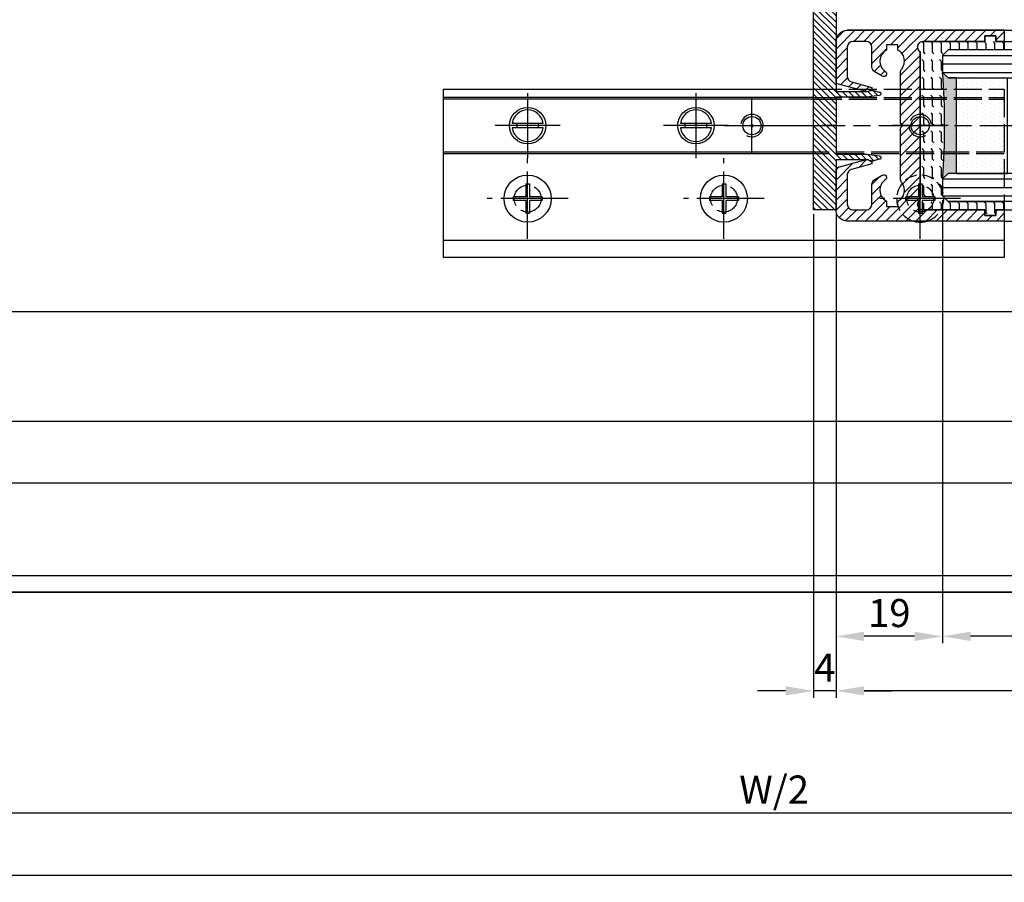
# Model space of a CAD drawing. Units: millimetres. Extents: x -2916 to 6594, y -459 to 5053.
# Drawn here: x -1687 to -1511, y -216 to -62 of the extents above; entities that cross this region are included whole.
import ezdxf

# ---------------------------------------------------------------- set-up
doc = ezdxf.new("R2010")
doc.units = ezdxf.units.MM
for name, pattern in [('AM_DIN_F_W050x2', [3.125, 2.25, -0.875]), ('CENTERLINE', [30, 12, -1.5, 3, -1.5, 12]), ('GEN3', [6.25, 5, -1.25])]:
    doc.linetypes.add(name, pattern=pattern)
for name, color, linetype in [('centerline-Mittellinie', 92, 'CENTERLINE'), ('dimension-Bemassung', 5, 'Continuous'), ('hatching-Schraffur', 5, 'Continuous'), ('hiddenline-hinterliegendelinie', 6, 'GEN3'), ('insert point -Einfügepunkt', 6, 'Continuous'), ('outline-Körperkante', 7, 'Continuous'), ('phantom-fiktive Kanten', 6, 'Continuous')]:
    doc.layers.add(name, color=color, linetype=linetype)
doc.layers.add('helpline-Hilslinie', color=1, linetype='Continuous', plot=False)
doc.styles.get("Standard").update_dxf_attribs({"font": 'arial.ttf'})
doc.dimstyles.new('ISO-5.0', dxfattribs={"dimtxt": 5, "dimasz": 5, "dimexe": 1.25, "dimexo": 0.625, "dimgap": 1, "dimtad": 1, "dimdec": 3, "dimtxsty": 'Standard', "dimcen": 2.5, "dimclrd": 256, "dimclre": 256, "dimadec": 0, "dimazin": 0, "dimtfac": 1, "dimtdec": 3, "dimtmove": 0, "dimatfit": 3, "dimfxl": 1, "dimlwd": -1, "dimlwe": -1, "dimarcsym": 0})

# ---------------------------------------------------------------- blocks, each defined once
blk = doc.blocks.new('*D81')
at = {"layer": 'Defpoints', "color": 0, "transparency": 16777216}
for p in [(-1522.162533875466, -94.04219607808415), (-608.1625265925877, -94.04219607808645), (-1522.162533875466, -172.391309321007)]:
    blk.add_point(p, dxfattribs=at)
at = {"layer": 'dimension-Bemassung', "transparency": 16777216}
for p, q in [((-1522.162533875466, -94.66719607808415), (-1522.162533875466, -173.641309321007)), ((-608.1625265925877, -94.66719607808645), (-608.1625265925877, -173.641309321007)), ((-613.1625265925877, -172.391309321007), (-1517.162533875466, -172.391309321007))]:
    blk.add_line(p, q, dxfattribs=at)
for points in [[(-1517.162533875466, -171.5579759876736), (-1517.162533875466, -173.2246426543403), (-1522.162533875466, -172.391309321007)], [(-613.1625265925877, -171.5579759876736), (-613.1625265925877, -173.2246426543403), (-608.1625265925877, -172.391309321007)]]:
    blk.add_solid(points, dxfattribs=at)
at = {"layer": 'dimension-Bemassung', "color": 0, "transparency": 16777216, "insert": (-1500.284990763192, -168.891309321007), "char_height": 5, "attachment_point": 5}
blk.add_mtext('GB2', dxfattribs=at)
blk = doc.blocks.new('*D82')
at = {"layer": 'Defpoints', "color": 0, "transparency": 16777216}
for p in [(-1541.162526592589, -96.5421960780848), (-589.1625265925886, -116.5421960780862), (-1541.162526592589, -182.1145368728842)]:
    blk.add_point(p, dxfattribs=at)
at = {"layer": 'dimension-Bemassung', "transparency": 16777216}
for p, q in [((-1541.162526592589, -97.1671960780848), (-1541.162526592589, -183.3645368728842)), ((-589.1625265925886, -117.1671960780862), (-589.1625265925886, -183.3645368728842)), ((-594.1625265925886, -182.1145368728842), (-1536.162526592589, -182.1145368728842))]:
    blk.add_line(p, q, dxfattribs=at)
for points in [[(-1536.162526592589, -181.2812035395508), (-1536.162526592589, -182.9478702062175), (-1541.162526592589, -182.1145368728842)], [(-594.1625265925886, -181.2812035395508), (-594.1625265925886, -182.9478702062175), (-589.1625265925886, -182.1145368728842)]]:
    blk.add_solid(points, dxfattribs=at)
at = {"layer": 'dimension-Bemassung', "color": 0, "transparency": 16777216, "insert": (-1499.422303649819, -178.6145368728842), "char_height": 5, "attachment_point": 5}
blk.add_mtext('FB2', dxfattribs=at)
blk = doc.blocks.new('*D83')
at = {"layer": 'Defpoints', "color": 0, "transparency": 16777216}
for p in [(-2467.162550806958, -154.5422013831331), (-623.1625294669539, -154.5421960780855), (-623.1625294669539, -203.8486195477319)]:
    blk.add_point(p, dxfattribs=at)
at = {"layer": 'dimension-Bemassung', "transparency": 16777216}
for p, q in [((-2467.162550806958, -155.1672013831331), (-2467.162550806958, -205.0986195477319)), ((-623.1625294669539, -155.1671960780855), (-623.1625294669539, -205.0986195477319)), ((-2462.162550806958, -203.8486195477319), (-628.1625294669539, -203.8486195477319))]:
    blk.add_line(p, q, dxfattribs=at)
for points in [[(-2462.162550806958, -203.0152862143986), (-2462.162550806958, -204.6819528810653), (-2467.162550806958, -203.8486195477319)], [(-628.1625294669539, -203.0152862143986), (-628.1625294669539, -204.6819528810653), (-623.1625294669539, -203.8486195477319)]]:
    blk.add_solid(points, dxfattribs=at)
at = {"layer": 'dimension-Bemassung', "color": 0, "transparency": 16777216, "insert": (-1552.209442011428, -200.3486195477319), "char_height": 5, "attachment_point": 5}
blk.add_mtext('W/2', dxfattribs=at)
blk = doc.blocks.new('*D84')
at = {"layer": 'Defpoints', "color": 0, "transparency": 16777216}
for p in [(-1545.162526592589, -96.54219607808557), (-1541.162526592589, -96.54219607808557), (-1545.162526592589, -182.1145368728842)]:
    blk.add_point(p, dxfattribs=at)
at = {"layer": 'dimension-Bemassung', "transparency": 16777216}
for p, q in [((-1545.162526592589, -97.16719607808557), (-1545.162526592589, -183.3645368728842)), ((-1541.162526592589, -97.16719607808557), (-1541.162526592589, -183.3645368728842)), ((-1550.162526592589, -182.1145368728842), (-1555.162526592589, -182.1145368728842)), ((-1541.162526592589, -182.1145368728842), (-1545.162526592589, -182.1145368728842)), ((-1536.162526592589, -182.1145368728842), (-1531.162526592589, -182.1145368728842))]:
    blk.add_line(p, q, dxfattribs=at)
for points in [[(-1550.162526592589, -181.2812035395508), (-1550.162526592589, -182.9478702062175), (-1545.162526592589, -182.1145368728842)], [(-1536.162526592589, -181.2812035395508), (-1536.162526592589, -182.9478702062175), (-1541.162526592589, -182.1145368728842)]]:
    blk.add_solid(points, dxfattribs=at)
at = {"layer": 'dimension-Bemassung', "color": 0, "transparency": 16777216, "insert": (-1543.162526592589, -178.6145368728842), "char_height": 5, "attachment_point": 5}
blk.add_mtext('4', dxfattribs=at)
blk = doc.blocks.new('*D47')
at = {"layer": 'Defpoints', "color": 0, "transparency": 16777216}
for p in [(-1522.162533875466, -94.04219607808415), (-1541.162526592589, -96.54219607808557), (-1541.162526592589, -172.391309321007)]:
    blk.add_point(p, dxfattribs=at)
at = {"layer": 'dimension-Bemassung', "transparency": 16777216}
for p, q in [((-1522.162533875466, -94.66719607808415), (-1522.162533875466, -173.641309321007)), ((-1541.162526592589, -97.16719607808557), (-1541.162526592589, -173.641309321007)), ((-1527.162533875466, -172.391309321007), (-1536.162526592589, -172.391309321007))]:
    blk.add_line(p, q, dxfattribs=at)
for points in [[(-1536.162526592589, -171.5579759876736), (-1536.162526592589, -173.2246426543403), (-1541.162526592589, -172.391309321007)], [(-1527.162533875466, -171.5579759876736), (-1527.162533875466, -173.2246426543403), (-1522.162533875466, -172.391309321007)]]:
    blk.add_solid(points, dxfattribs=at)
at = {"layer": 'dimension-Bemassung', "color": 0, "transparency": 16777216, "insert": (-1531.662530234027, -168.891309321007), "char_height": 5, "attachment_point": 5}
blk.add_mtext('19', dxfattribs=at)
blk = doc.blocks.new('*D61')
at = {"layer": 'Defpoints', "color": 0, "transparency": 16777216}
for p in [(-2667.161997128557, -167.5072350199485), (3332.838002871443, -167.5072350199485), (3332.838002871443, -214.9850530835677)]:
    blk.add_point(p, dxfattribs=at)
at = {"layer": 'dimension-Bemassung', "transparency": 16777216}
for p, q in [((-2667.161997128557, -168.1322350199485), (-2667.161997128557, -216.2350530835677)), ((3332.838002871443, -168.1322350199485), (3332.838002871443, -216.2350530835677)), ((-2662.161997128557, -214.9850530835677), (3327.838002871443, -214.9850530835677))]:
    blk.add_line(p, q, dxfattribs=at)
for points in [[(-2662.161997128557, -214.1517197502343), (-2662.161997128557, -215.818386416901), (-2667.161997128557, -214.9850530835677)], [(3327.838002871443, -214.1517197502343), (3327.838002871443, -215.818386416901), (3332.838002871443, -214.9850530835677)]]:
    blk.add_solid(points, dxfattribs=at)
at = {"layer": 'dimension-Bemassung', "color": 0, "transparency": 16777216, "insert": (333.6313525744754, -211.4850530835677), "char_height": 5, "attachment_point": 5}
blk.add_mtext('LB1', dxfattribs=at)
blk = doc.blocks.new('Glasverbundsteg_17mm')
at = {"layer": 'hatching-Schraffur'}
blk.add_hatch(color=256, dxfattribs=at).paths.add_polyline_path([(196.7084732809628, 169.6907995580026), (197.7084732809629, 170.6907995580026, -0.03797744018527895), (178.7084732809633, 170.6907995580021), (179.7084732809628, 169.6907995580025), (179.7084732809629, 168.1907995580026), (196.7084732809628, 168.1907995580026)])
h = blk.add_hatch(dxfattribs=at)
h.set_pattern_fill('DOTS', color=256, scale=0.5, style=0)
h.set_pattern_definition([(0, (0, 0), (0.396875, 0.79375), [0, -0.79375])])
h.paths.add_polyline_path([(196.7084732809629, 168.1907995580026), (179.7084732809628, 168.1907995580026), (179.7084732809628, 159.1907995580026), (196.7084732809628, 159.1907995580026)])
at = {"layer": 'outline-Körperkante'}
for p, q in [((179.7084732809628, 169.6907995580026), (178.7084732809633, 170.6907995580021)), ((196.7084732809628, 169.6907995580026), (197.7084732809629, 170.6907995580026)), ((179.7084732809628, 168.1907995580026), (179.7084732809628, 169.6907995580026)), ((196.7084732809628, 168.1907995580026), (196.7084732809628, 169.6907995580026)), ((179.7084732809628, 168.1907995580026), (196.7084732809628, 168.1907995580026)), ((179.7084732809628, 168.1907995580026), (179.7084732809628, 159.1907995580026)), ((196.7084732809628, 168.1907995580026), (196.7084732809628, 159.1907995580026)), ((196.7084732809628, 159.1907995580026), (179.7084732809628, 159.1907995580026))]:
    blk.add_line(p, q, dxfattribs=at)
blk.add_arc((188.2084732809601, 295.5846607170307), 125.2546468407885, 265.6501963379056, 274.3498036620971, dxfattribs=at)
blk = doc.blocks.new('Grundriss_H-profil')
at = {"layer": 'hatching-Schraffur'}
h = blk.add_hatch(dxfattribs=at)
h.set_pattern_fill('LINE', color=256, scale=0.4, angle=45, style=0)
h.set_pattern_definition([(315, (-385.3312636448503, -260.1302474895663), (-0.8980256121069154, -0.8980256121069153), [])])
edge = h.paths.add_edge_path()
edge.add_line((15.49999712563476, -15), (26.49999712563476, -15))
edge.add_line((26.49999712563476, -15), (26.49999712563476, -16))
edge.add_line((26.49999712563476, -16), (28.49999712563476, -16))
edge.add_line((28.49999712563476, -16), (28.49999712563476, -15))
edge.add_line((28.49999712563476, -15), (29.99999712563476, -15))
edge.add_line((29.99999712563476, -15), (29.99999712563476, -17))
edge.add_line((29.99999712563476, -17), (1.99999712563476, -17))
edge.add_ellipse((1.99999712563479, -15), major_axis=(1.414213562373096, 1.414213562373096), ratio=0.999999999999999, start_angle=135.0000000000016, end_angle=224.9999999999992, ccw=False)
edge.add_line((-2.874365238330668e-06, -15.00000000000005), (-2.87436523744048e-06, -7.730820300845945))
edge.add_ellipse((0.2999971256348024, -7.730820300845945), major_axis=(-0.2121320343559926, 0.2121320343559926), ratio=0.9999999999999978, start_angle=-30.000000000002615, end_angle=45.000000000000114, ccw=False)
edge.add_line((0.2223514121040457, -7.441042552959171), (5.600395435616462, -5.999999999999997))
edge.add_line((5.600395435616462, -5.999999999999997), (6.39999712563474, -6.461650250976558))
edge.add_line((6.39999712563474, -6.461650250976558), (6.39999712563474, -6.821023553303061))
edge.add_line((6.39999712563474, -6.821023553303061), (2.741178080532221, -7.801401161689906))
edge.add_ellipse((2.999997125634819, -8.767326987979), major_axis=(-0.7071067811865793, 0.7071067811865794), ratio=0.9999999999999998, start_angle=-29.99999999999611, end_angle=45)
edge.add_line((1.999997125634762, -8.767326987979), (1.999997125634762, -14))
edge.add_ellipse((2.999997125634762, -14), major_axis=(0.7071067811865479, 0.7071067811865478), ratio=0.999999999999999, start_angle=135, end_angle=225)
edge.add_line((2.999997125634762, -15), (5.399997125634739, -15))
edge.add_ellipse((5.399997125634739, -14), major_axis=(0.7071067811865477, 0.7071067811865477), ratio=0.9999999999999997, start_angle=225, end_angle=315)
edge.add_line((6.399997125634739, -14), (6.39999712563474, -10.46746704158317))
edge.add_ellipse((7.399997125634797, -10.4674670415834), major_axis=(-0.7071067811865892, 0.7071067811865891), ratio=0.999999999999998, start_angle=-15.000000000002785, end_angle=44.999999999986926, ccw=False)
edge.add_line((6.899997125634797, -9.601441637798867), (8.245906199707688, -8.824380671577954))
edge.add_ellipse((8.499997125634733, -9.255005567933834), major_axis=(0.3535533905932587, 0.3535533905932588), ratio=0.9999999999999876, start_angle=258.74898859586597, end_angle=435.54279951992476, ccw=False)
edge.add_ellipse((9.999997125634733, -11.4999999999992), major_axis=(1.555634918610973, 1.555634918610973), ratio=1, start_angle=78.74898859587924, end_angle=197.9643082105983)
edge.add_line((8.999997125634762, -13.45959179422658), (8.999997125634762, -14.40000000000003))
edge.add_line((8.999997125634762, -14.40000000000003), (10.99999712563476, -14.40000000000003))
edge.add_line((10.99999712563476, -14.40000000000003), (10.99999712563476, -13.45959179422652))
edge.add_ellipse((9.999997125634733, -11.5), major_axis=(-1.555634918610404, 1.555634918610404), ratio=0.9999999999999998, start_angle=162.0356917894131, end_angle=263.624832873019)
edge.add_ellipse((12.49999712563385, -9.502501564456507), major_axis=(-0.70710678118591, 0.7071067811859099), ratio=0.9999999999999966, start_angle=45.000000000114085, end_angle=83.62483287314461, ccw=False)
edge.add_line((11.49999712563476, -9.502501564458496), (11.49999712563476, -0.4000000000000323))
edge.add_line((11.49999712563476, -0.4000000000000319), (11.89999712563474, -5.473399511402022e-14))
edge.add_line((11.89999712563474, -5.474798674305614e-14), (11.49999712563476, 0.3999999999999226))
edge.add_line((11.49999712563476, 0.3999999999999226), (11.49999712563477, 9.502501564458386))
edge.add_ellipse((12.49999712563508, 9.502501564458273), major_axis=(-0.7071067811867682, 0.7071067811867681), ratio=0.9999999999999982, start_angle=6.375167126985616, end_angle=44.99999999999352, ccw=False)
edge.add_ellipse((9.999997125634538, 11.5000000000008), major_axis=(1.555634918609921, 1.555634918609921), ratio=0.9999999999999998, start_angle=276.3751671269646, end_angle=377.9643082105721)
edge.add_line((10.99999712563477, 13.45959179422647), (10.99999712563477, 14.39999999999992))
edge.add_line((10.99999712563477, 14.39999999999992), (8.999997125634765, 14.39999999999992))
edge.add_line((8.999997125634765, 14.39999999999992), (8.999997125634765, 13.45959179422647))
edge.add_ellipse((9.999997125634794, 11.49999999999904), major_axis=(1.555634918610976, 1.555634918610976), ratio=1, start_angle=72.03569178940238, end_angle=191.2510114041187)
edge.add_ellipse((8.499997125634765, 9.25500556793378), major_axis=(0.3535533905932512, 0.3535533905932512), ratio=0.9999999999999967, start_angle=194.4572004800756, end_angle=371.2510114041333, ccw=False)
edge.add_line((8.24590619970772, 8.8243806715779), (6.899997125634571, 9.60144163779859))
edge.add_ellipse((7.399997125634685, 10.46746704158307), major_axis=(-0.7071067811866109, 0.7071067811866107), ratio=0.9999999999999989, start_angle=44.999999999999886, end_angle=104.9999999999954, ccw=False)
edge.add_line((6.3999971256346, 10.46746704158307), (6.399997125634743, 14))
edge.add_ellipse((5.399997125634743, 14), major_axis=(0.7071067811865479, 0.7071067811865478), ratio=0.999999999999999, start_angle=314.9999999999999, end_angle=405.0000000000001)
edge.add_line((5.399997125634743, 15), (2.999997125634765, 14.99999999999995))
edge.add_ellipse((2.999997125634765, 14), major_axis=(-0.7071067811865076, 0.7071067811865077), ratio=0.9999999999999996, start_angle=-45.00000000000002, end_angle=45.00000000000326)
edge.add_line((1.999997125634765, 13.99999999999995), (1.999997125634651, 8.767326987978894))
edge.add_ellipse((2.999997125634708, 8.767326987979008), major_axis=(-0.7071067811865878, 0.7071067811865878), ratio=0.9999999999999996, start_angle=45.00000000000652, end_angle=120.0000000000033)
edge.add_line((2.741178080532223, 7.801401161689856), (6.399997125634742, 6.821023553302953))
edge.add_line((6.399997125634742, 6.821023553302953), (6.399997125634742, 6.461650250976507))
edge.add_line((6.399997125634742, 6.461650250976507), (5.600395435616464, 5.999999999999946))
edge.add_line((5.600395435616464, 5.999999999999946), (0.2223514121040475, 7.441042552959178))
edge.add_ellipse((0.2999971256347474, 7.730820300845895), major_axis=(-0.2121320343559517, 0.2121320343559517), ratio=0.9999999999999986, start_angle=45.000000000010914, end_angle=120.00000000001029, ccw=False)
edge.add_line((-2.874365235547038e-06, 7.730820300845838), (-2.874365234656849e-06, 14.99999999999995))
edge.add_ellipse((1.999997125634737, 15), major_axis=(1.414213562373076, 1.414213562373076), ratio=0.9999999999999989, start_angle=44.999999999999204, end_angle=135.0000000000016, ccw=False)
edge.add_line((1.999997125634766, 16.99999999999995), (29.99999712563477, 16.99999999999994))
edge.add_line((29.99999712563477, 16.99999999999994), (29.99999712563477, 14.99999999999994))
edge.add_line((29.99999712563477, 14.99999999999994), (28.49999712563477, 14.99999999999994))
edge.add_line((28.49999712563477, 14.99999999999994), (28.49999712563477, 15.99999999999994))
edge.add_line((28.49999712563477, 15.99999999999994), (26.49999712563477, 15.99999999999994))
edge.add_line((26.49999712563477, 15.99999999999994), (26.49999712563477, 14.99999999999994))
edge.add_line((26.49999712563477, 14.99999999999994), (15.49999712563477, 14.99999999999994))
edge.add_ellipse((15.49999712563479, 13.99999999999994), major_axis=(0.7071067811865479, 0.7071067811865478), ratio=0.9999999999999996, start_angle=45.00000000000164, end_angle=194.999999999998)
edge.add_line((14.99999712563477, 13.13397459621553), (14.99999712563476, -13.13397459621558))
edge.add_ellipse((15.49999712563473, -14), major_axis=(0.7071067811865265, 0.7071067811865265), ratio=0.999999999999999, start_angle=74.99999999999913, end_angle=225.0000000000016)
at = {"layer": 'outline-Körperkante'}
blk.add_line((30, -17), (2, -17), dxfattribs=at)
blk.add_lwpolyline([(10.99999712563477, 13.45959179422647, -0.4747768484601994), (11.71874712563442, 10.12671982556538, 0.170146590439646), (11.49999712563477, 9.502501564458386), (11.49999712563476, 0.3999999999999226), (11.89999712563474, -5.474798674305614e-14), (11.49999712563476, -0.4000000000000319), (11.49999712563476, -9.502501564458496, 0.1701465904396517), (11.71874712563556, -10.12671982556463, -0.4747768484601927), (10.99999712563476, -13.45959179422652), (10.99999712563476, -14.40000000000003), (8.999997125634762, -14.40000000000003), (8.999997125634762, -13.45959179422658, -0.5727941721727782), (8.777774903412363, -9.670745277575518, 0.9724049664168604), (8.245906199707688, -8.824380671577954), (6.899997125634797, -9.601441637798867, 0.267949192431065), (6.39999712563474, -10.46746704158317), (6.399997125634739, -14, -0.414213562373095), (5.399997125634739, -15), (2.999997125634762, -15, -0.414213562373095), (1.999997125634762, -14), (1.999997125634762, -8.767326987979, -0.3394542588633702), (2.741178080532221, -7.801401161689906), (6.39999712563474, -6.821023553303061), (6.39999712563474, -6.461650250976558), (5.600395435616462, -5.999999999999997), (0.2223514121040457, -7.441042552959171, 0.3394542588633806), (-2.87436523744048e-06, -7.730820300845945), (-2.874365238330668e-06, -15.00000000000005, 0.414213562373095), (1.999997125634762, -17), (29.99999712563476, -17), (29.99999712563476, -15), (28.49999712563476, -15), (28.49999712563476, -16), (26.49999712563476, -16), (26.49999712563476, -15), (15.49999712563476, -15, -0.7673269879789623), (14.99999712563476, -13.13397459621558), (14.99999712563477, 13.13397459621553, -0.7673269879789567), (15.49999712563477, 14.99999999999994), (26.49999712563477, 14.99999999999994), (26.49999712563477, 15.99999999999994), (28.49999712563477, 15.99999999999994), (28.49999712563477, 14.99999999999994), (29.99999712563477, 14.99999999999994), (29.99999712563477, 16.99999999999994), (1.999997125634766, 16.99999999999995, 0.414213562373095), (-2.874365234656849e-06, 14.99999999999995), (-2.874365235547038e-06, 7.730820300845838, 0.3394542588633984), (0.2223514121040475, 7.441042552959178), (5.600395435616464, 5.999999999999946), (6.399997125634742, 6.461650250976507), (6.399997125634742, 6.821023553302953), (2.741178080532223, 7.801401161689856, -0.3394542588633446), (1.999997125634651, 8.767326987978894), (1.999997125634765, 13.99999999999995, -0.414213562373095), (2.999997125634765, 14.99999999999995), (5.399997125634743, 15, -0.414213562373095), (6.399997125634743, 14), (6.399997125634571, 10.46746704158307, 0.2679491924311277), (6.899997125634571, 9.60144163779859), (8.245906199707692, 8.824380671577844, 0.9724049664168467), (8.777774903412366, 9.670745277575408, -0.5727941721727757), (8.999997125634765, 13.45959179422647), (8.999997125634765, 14.39999999999992), (10.99999712563477, 14.39999999999992)], format="xyb", close=True, dxfattribs=at)
blk = doc.blocks.new('Grundriss_Fingerschutzprofil')
at = {"layer": 'hatching-Schraffur'}
h = blk.add_hatch(dxfattribs=at)
h.set_pattern_fill('ANSI31', color=256, scale=0.25, style=0)
h.set_pattern_definition([(45, (0, 0), (-0.561266007566822, 0.5612660075668221), [])])
h.paths.add_polyline_path([(-5.100000000000023, 0), (-5.100000000000023, 5.500000000000004), (-5.386828132593223, 7.699999999999818, 1), (-5.986828132593132, 7.699999999999989), (-6.336779051987947, 6.500000000000003), (-6.100000000000023, 5.500000000000001), (-6.100000000000023, 0), (-37.00000000000001, 0), (-37, -4), (15, -4), (15, 0), (6.100000000000023, 0), (6.100000000000023, 5.5), (6.336779051987947, 6.500000000000003), (5.986828132593246, 7.699999999999989, 1), (5.386828132593223, 7.699999999999847), (5.100000000000023, 5.5), (5.100000000000023, 0)])
at = {"layer": 'insert point -Einfügepunkt'}
blk.add_line((0, 0), (0, -2.5), dxfattribs=at)
at = {"layer": 'outline-Körperkante'}
blk.add_line((5.100000000000023, 0), (5.100000000000023, 4.709424908436858), dxfattribs=at)
blk.add_lwpolyline([(15, -4), (-37, -4), (-37, 0), (-6.100000000000023, 0), (-6.100000000000023, 5.5), (-6.336779051987946, 6.5), (-5.986828132593132, 7.699999999999989, -1.000000000000456), (-5.386828132593223, 7.699999999999818), (-5.100000000000023, 5.5), (-5.100000000000023, 0), (5.100000000000023, 0), (5.100000000000023, 5.5), (5.386828132593223, 7.699999999999847, -1.000000000000456), (5.986828132593246, 7.699999999999989), (6.336779051987946, 6.5), (6.100000000000023, 5.5), (6.100000000000023, 0), (15, 0)], format="xyb", close=True, dxfattribs=at)
blk = doc.blocks.new('Grundriss_Laufflügel_Teleskop')
at = {"layer": 'hatching-Schraffur'}
h = blk.add_hatch(dxfattribs=at)
h.set_pattern_fill('FLEX', color=256, scale=0.25, angle=270, style=0)
h.set_pattern_definition([(270, (0, 0), (1.5875, -2.916093880039536e-16), [1.5875, -1.5875]), (315, (-2.916093880039536e-16, -1.5875), (1.587500685704577, -4.026318164241964e-16), [0.396875, -1.451315, 0.396875, -2.245065])])
h.paths.add_polyline_path([(-1850.000575785523, 67.49999938329421), (-1850.000575785523, 70.49999938328867), (-1849.000575785523, 71.49999938328865), (-1839.000575785522, 71.49999938328774), (-1839.000575785522, 72.99999938328797), (-1840.500575785522, 72.99999938328797), (-1840.500575785522, 73.99999938328797), (-1842.500575785522, 73.99999938328797), (-1842.500575785522, 72.99999938328797), (-1853.500575785522, 72.99999938328799, 0.7673269879789627), (-1854.000575785522, 71.13397397950354), (-1854.000575785522, 44.8660247870724, 0.7673269879789621), (-1853.500575785522, 42.99999938328798), (-1842.500575785522, 42.99999938328801), (-1842.500575785522, 41.99999938328797), (-1840.500575785522, 41.99999938328797), (-1840.500575785522, 42.99999938328798), (-1839.000575785522, 42.99999938328797), (-1839.000575785522, 44.49999938328772), (-1849.000575785523, 44.49999938328863), (-1850.000575785523, 45.49999938328863), (-1850.000575785523, 48.49999938328838, 0.03797744018529484)])
at = {"layer": 'centerline-Mittellinie'}
blk.add_line((-1879.364993274515, 57.99999938328799), (-899.3858378161526, 57.99999938328776), dxfattribs=at)
at = {"layer": 'hatching-Schraffur'}
for p, q in [((-1850.000575785523, 70.50000730025889), (-936.000575785522, 70.50000730025633)), ((-1850.000583068399, 69.02315561356198), (-936.000575785522, 69.00002450623535)), ((-1850.000575785522, 67.50000730025914), (-936.000575785522, 67.50005053913335)), ((-1850.000575151396, 48.49999146631941), (-936.000575785522, 48.50004262216413)), ((-1850.000583068399, 46.99999938328938), (-936.000575785522, 47.00004262216413)), ((-1850.000583068399, 45.49999938328938), (-936.000575785522, 45.4999993832871))]:
    blk.add_line(p, q, dxfattribs=at)
at = {"layer": 'outline-Körperkante'}
for p, q in [((-1842.500575785522, 73.99999938328797), (-1840.500575785522, 73.99999938328797)), ((-1842.500575785522, 72.99999938328797), (-1842.500575785522, 73.99999938328797)), ((-1840.500575785522, 73.99999938328797), (-1840.500575785522, 72.99999938328797)), ((-1839.000572911157, 74.99999938328867), (-946.000578659889, 74.9999993832873)), ((-1853.500575785522, 72.99999938328799), (-1842.500575785522, 72.99999938328797)), ((-1840.500575785522, 72.99999938328797), (-1839.000575785522, 72.99999938328797)), ((-1839.000575785522, 72.9999993832887), (-946.000578659889, 72.9999993832873)), ((-1839.000575785522, 72.99999938328797), (-1839.000575785522, 71.49999938328774)), ((-1854.000575785522, 44.8660247870724), (-1854.000575785522, 71.13397397950354)), ((-1849.000583068399, 71.50000730025863), (-1850.000583068399, 70.50000730025863)), ((-1850.000583068399, 70.50000730025863), (-1850.000583068399, 67.50000730025863)), ((-1849.000575785523, 71.49999938328865), (-1850.000575785523, 70.49999938328867)), ((-1850.000575785523, 70.49999938328867), (-1850.000575785523, 67.49999938328867)), ((-937.000532546645, 71.50000730025633), (-1849.000583068399, 71.50000730025863)), ((-1839.000575785522, 71.49999938328774), (-1849.000575785523, 71.49999938328865)), ((-1850.000575785523, 67.49999938328796), (-1849.000575785523, 66.49999938328796)), ((-1849.000575151397, 66.49999938328878), (-937.500578659889, 66.49999938328773)), ((-1849.000583068399, 49.49999938328938), (-1850.000583068399, 48.49999938328938)), ((-937.000578659889, 49.4999993832871), (-1849.000575151397, 49.49999146631959)), ((-1850.000583068399, 48.49999938328938), (-1850.000583068399, 45.49999938328938)), ((-1850.000575785523, 48.49999938328863), (-1850.000575785523, 45.49999938328863)), ((-1850.000583068399, 45.49999938328938), (-1849.000583068399, 44.49999938328938)), ((-1850.000575785523, 45.49999938328863), (-1849.000575785523, 44.49999938328863)), ((-937.0005786598858, 44.4999993832871), (-1849.000583068399, 44.49999938328938)), ((-1839.000575785522, 42.99999938328797), (-1839.000575785522, 44.49999938328772)), ((-1842.500575785522, 42.99999938328798), (-1853.500575785522, 42.99999938328798)), ((-1842.500575785522, 41.99999938328797), (-1842.500575785522, 42.99999938328798)), ((-1840.500575785522, 42.99999938328798), (-1840.500575785522, 41.99999938328797)), ((-1839.000575785522, 42.99999938328797), (-1840.500575785522, 42.99999938328798)), ((-1839.000575785522, 42.9999993832887), (-946.000578659889, 42.9999993832873)), ((-1840.500575785522, 41.99999938328797), (-1842.500575785522, 41.99999938328797)), ((-1839.000575785522, 40.99999938328872), (-946.0005786598854, 40.9999993832873))]:
    blk.add_line(p, q, dxfattribs=at)
blk.add_lwpolyline([(-1849.000575785523, 44.49999938328863), (-1839.000575785522, 44.49999938328772)], dxfattribs=at)
for centre, radius, start, end in [((-1853.500575785522, 71.99999938328799), 1.000000000000002, 90, 240), ((-1974.894436944466, 57.99999938328868), 125.2546468407034, 355.6501963379004, 4.349803662099569), ((-1853.500575785522, 43.99999938328798), 0.9999999999999911, 119.9999999999999, 270)]:
    blk.add_arc(centre, radius, start, end, dxfattribs=at)
at = {"xscale": -1, "rotation": 180}
blk.add_blockref('Grundriss_H-profil', (-1869.000572911157, 57.99999938328867), dxfattribs=at)
at = {"layer": 'outline-Körperkante'}
for name, p, rotation in [('Grundriss_Fingerschutzprofil', (-1869.000575785522, 57.99999938328796), 270), ('Glasverbundsteg_17mm', (-1679.30977622752, -130.2084738976748), 90)]:
    blk.add_blockref(name, p, dxfattribs=dict(at, rotation=rotation))
blk = doc.blocks.new('Grundriss_Bodenführung')
at = {"layer": 'centerline-Mittellinie'}
for p, q in [((60.07506844145473, 226.3713621651643), (60.07506844145473, 214.7713621651644)), ((90.07506844145473, 226.3713621651643), (90.07506844145473, 214.7713621651644)), ((100.0750684414547, 215.5713621651644), (100.0750684414547, 225.5713621651644)), ((65.87506844145491, 220.5713621651644), (54.27506844145455, 220.5713621651644)), ((95.87506844145491, 220.5713621651644), (84.27506844145455, 220.5713621651644)), ((95.07506844145473, 220.5713621651644), (105.0750684414547, 220.5713621651644)), ((99.57506844145519, 220.5713621651644), (100.5750684414543, 220.5713621651644)), ((100.0750684414547, 220.0713621651648), (100.0750684414547, 221.0713621651639)), ((130.5750684414547, 220.5713621651644), (129.5750684414547, 220.5713621651644)), ((130.0750684414547, 220.0713621651644), (130.0750684414547, 221.0713621651644)), ((60.07506844145473, 200.3713621651643), (60.07506844145473, 214.7713621651644)), ((95.07506844145473, 200.3713621651643), (95.07506844145473, 214.7713621651644)), ((130.0750684414547, 200.3713621651643), (130.0750684414547, 214.7713621651644)), ((67.275068441455, 207.5713621651644), (52.87506844145491, 207.5713621651644)), ((102.275068441455, 207.5713621651644), (87.87506844145491, 207.5713621651644)), ((137.275068441455, 207.5713621651644), (122.8750684414549, 207.5713621651644))]:
    blk.add_line(p, q, dxfattribs=at)
at = {"layer": 'helpline-Hilslinie'}
for centre, radius, start, end in [((100.0750684414547, 220.5713621651644), 2, 240.0000000000003, 169.999999999995), ((100.0750684414547, 220.5713621651644), 0.1999999999998181, 240.0000000000148, 169.9999999999617), ((130.0750684414547, 220.5713621651644), 0.2, 10.00000000003824, 299.9999999999852)]:
    blk.add_arc(centre, radius, start, end, dxfattribs=at)
at = {"layer": 'hiddenline-hinterliegendelinie'}
for p, q in [((111.0745684414546, 225.5713621651644), (145.0750684414547, 225.5713621651644)), ((111.0745684414546, 225.3213621651644), (145.0750684414547, 225.3213621651644)), ((130.0750684414547, 215.5713621651644), (130.0750684414547, 225.5713621651644)), ((135.0750684414547, 220.5713621651644), (125.0750684414547, 220.5713621651644)), ((145.0750684414547, 215.8213621651644), (111.0745684414546, 215.8213621651644)), ((145.0750684414547, 215.5713621651644), (111.0745684414546, 215.5713621651644))]:
    blk.add_line(p, q, dxfattribs=at)
at = {"layer": 'hiddenline-hinterliegendelinie', "linetype": 'AM_DIN_F_W050x2'}
for p, q in [((129.7450684414548, 210.1713621651643), (129.7450684414548, 207.9013621651643)), ((129.7450684414548, 210.1713621651643), (130.4050684414547, 210.1713621651643)), ((130.4050684414547, 210.1713621651643), (130.4050684414547, 207.9013621651643)), ((129.7450684414548, 207.9013621651643), (127.4750684414548, 207.9013621651643)), ((127.4750684414548, 207.9013621651643), (127.4750684414548, 207.2413621651644)), ((129.7450684414548, 207.2413621651644), (127.4750684414548, 207.2413621651644)), ((129.7450684414548, 207.2413621651644), (129.7450684414548, 204.9713621651642)), ((132.6750684414546, 207.9013621651643), (130.4050684414547, 207.9013621651643)), ((130.4050684414547, 207.2413621651644), (130.4050684414547, 204.9713621651642)), ((132.6750684414546, 207.2413621651644), (130.4050684414547, 207.2413621651644)), ((132.6750684414546, 207.9013621651643), (132.6750684414546, 207.2413621651644)), ((129.7450684414548, 204.9713621651642), (130.4050684414547, 204.9713621651642))]:
    blk.add_line(p, q, dxfattribs=at)
at = {"layer": 'hiddenline-hinterliegendelinie'}
blk.add_lwpolyline([(111.0745684414546, 227.0713621651644), (145.0750684414547, 227.0713621651644), (145.0750684414547, 203.5713621651644)], dxfattribs=at)
for centre in [(60.07506844145473, 207.5713621651644), (95.07506844145473, 207.5713621651644), (130.0750684414547, 207.5713621651644)]:
    blk.add_circle(centre, 2.399999999999977, dxfattribs=at)
for centre, radius, start, end in [((130.0750684414547, 220.5713621651644), 2.000000000000212, 9.999999999991928, 299.9999999999998), ((130.0750684414547, 207.5713621651644), 4.2, 252.247209838046, 287.752790161954)]:
    blk.add_arc(centre, radius, start, end, dxfattribs=at)
at = {"layer": 'hiddenline-hinterliegendelinie', "linetype": 'AM_DIN_F_W050x2'}
for start, end in [(287.752790161954, 180), (180, 252.247209838046)]:
    blk.add_arc((130.0750684414547, 207.5713621651644), 4.2, start, end, dxfattribs=at)
at = {"layer": 'outline-Körperkante'}
for p, q in [((111.0745684414546, 225.5713621651644), (45.07506844145473, 225.5713621651644)), ((111.0745684414546, 225.3213621651644), (45.07506844145473, 225.3213621651644)), ((58.1665349730556, 220.9713621651645), (57.30378714934432, 220.9713621651645)), ((58.1665349730556, 220.1713621651643), (57.30378714934432, 220.1713621651643)), ((61.98360190985386, 220.9713621651645), (58.1665349730556, 220.9713621651645)), ((61.98360190985386, 220.1713621651643), (58.1665349730556, 220.1713621651643)), ((62.84634973356515, 220.9713621651645), (61.98360190985386, 220.9713621651645)), ((62.84634973356515, 220.1713621651643), (61.98360190985386, 220.1713621651643)), ((88.1665349730556, 220.9713621651645), (87.30378714934432, 220.9713621651645)), ((88.1665349730556, 220.1713621651643), (87.30378714934432, 220.1713621651643)), ((91.98360190985386, 220.9713621651645), (88.1665349730556, 220.9713621651645)), ((91.98360190985386, 220.1713621651643), (88.1665349730556, 220.1713621651643)), ((92.84634973356515, 220.9713621651645), (91.98360190985386, 220.9713621651645)), ((92.84634973356515, 220.1713621651643), (91.98360190985386, 220.1713621651643)), ((111.0745684414546, 215.8213621651644), (45.07506844145473, 215.8213621651644)), ((111.0745684414546, 215.5713621651644), (45.07506844145473, 215.5713621651644)), ((59.7450684414548, 210.1713621651643), (59.7450684414548, 207.9013621651643)), ((59.7450684414548, 210.1713621651643), (60.40506844145466, 210.1713621651643)), ((60.40506844145466, 210.1713621651643), (60.40506844145466, 207.9013621651643)), ((94.7450684414548, 210.1713621651643), (95.40506844145466, 210.1713621651643)), ((94.7450684414548, 210.1713621651643), (94.7450684414548, 207.9013621651643)), ((95.40506844145466, 210.1713621651643), (95.40506844145466, 207.9013621651643)), ((59.7450684414548, 207.9013621651643), (57.47506844145482, 207.9013621651643)), ((57.47506844145482, 207.9013621651643), (57.47506844145482, 207.2413621651644)), ((59.7450684414548, 207.2413621651644), (57.47506844145482, 207.2413621651644)), ((59.7450684414548, 207.2413621651644), (59.7450684414548, 204.9713621651642)), ((62.67506844145464, 207.9013621651643), (60.40506844145466, 207.9013621651643)), ((62.67506844145464, 207.2413621651644), (60.40506844145466, 207.2413621651644)), ((60.40506844145466, 207.2413621651644), (60.40506844145466, 204.9713621651642)), ((62.67506844145464, 207.9013621651643), (62.67506844145464, 207.2413621651644)), ((92.47506844145482, 207.9013621651643), (92.47506844145482, 207.2413621651644)), ((94.7450684414548, 207.9013621651643), (92.47506844145482, 207.9013621651643)), ((94.7450684414548, 207.2413621651644), (92.47506844145482, 207.2413621651644)), ((94.7450684414548, 207.2413621651644), (94.7450684414548, 204.9713621651642)), ((97.67506844145464, 207.9013621651643), (95.40506844145466, 207.9013621651643)), ((95.40506844145466, 207.2413621651644), (95.40506844145466, 204.9713621651642)), ((97.67506844145464, 207.2413621651644), (95.40506844145466, 207.2413621651644)), ((97.67506844145464, 207.9013621651643), (97.67506844145464, 207.2413621651644)), ((59.7450684414548, 204.9713621651642), (60.40506844145466, 204.9713621651642)), ((94.7450684414548, 204.9713621651642), (95.40506844145466, 204.9713621651642)), ((145.0750684414547, 200.0713621651644), (45.07506844145473, 200.0713621651644))]:
    blk.add_line(p, q, dxfattribs=at)
blk.add_lwpolyline([(145.0750684414547, 203.5713621651644), (145.0750684414547, 197.0713621651644), (45.07506844145473, 197.0713621651644), (45.07506844145473, 227.0713621651644), (111.0745684414546, 227.0713621651644)], dxfattribs=at)
for centre, radius in [((60.07506844145473, 220.5713621651644), 3.25), ((90.07506844145473, 220.5713621651644), 3.25), ((100.0750684414547, 220.5713621651644), 1.621), ((130.0750684414547, 220.5713621651644), 1.621), ((100.0750684414547, 220.5713621651644), 0.1620999999998526), ((130.0750684414547, 220.5713621651644), 0.1621), ((60.07506844145473, 207.5713621651644), 4.2), ((95.07506844145473, 207.5713621651644), 4.2)]:
    blk.add_circle(centre, radius, dxfattribs=at)
for centre, radius, start, end in [((60.07506844145473, 220.5713621651644), 2.8, 8.213210701736188, 171.7867892982638), ((90.07506844145473, 220.5713621651644), 2.8, 8.213210701736188, 171.7867892982638), ((60.07506844145473, 220.5713621651644), 2.8, 188.2132107017362, 351.7867892982638), ((60.07506844145473, 220.5713621651644), 1.95, 168.1629958441081, 191.8370041558919), ((60.07506844145473, 220.5713621651644), 1.95, 348.1629958441082, 11.83700415589188), ((90.07506844145473, 220.5713621651644), 2.8, 188.2132107017362, 351.7867892982638), ((90.07506844145473, 220.5713621651644), 1.95, 168.1629958441081, 191.8370041558919), ((90.07506844145473, 220.5713621651644), 1.95, 348.1629958441082, 11.83700415589188)]:
    blk.add_arc(centre, radius, start, end, dxfattribs=at)

msp = doc.modelspace()

# ---------------------------------------------------------------- linework, layer by layer
at = {"layer": 'outline-Körperkante'}
for p, q in [((3316.838649192825, -114.5422013831334), (-2651.161350806959, -114.5422013831334)), ((-2651.161350806959, -134.0422013831334), (-623.1625294669539, -134.0422013831334)), ((-2651.161350806959, -145.0422013831334), (-623.1625294669539, -145.0422013831334)), ((3316.838649192825, -164.5422013831334), (-2651.161350806959, -164.5422013831334)), ((-2651.161350806959, -164.5422013831334), (327.8399746725145, -164.5422013831334))]:
    msp.add_line(p, q, dxfattribs=at)
at = {"layer": 'phantom-fiktive Kanten'}
msp.add_line((-2472.16255080696, -161.5422013831331), (3137.838649192825, -161.5422013831331), dxfattribs=at)

# ---------------------------------------------------------------- block references
at = {"layer": 'outline-Körperkante'}
for name, p in [('Grundriss_Laufflügel_Teleskop', (327.8380491929333, -139.370465670818)), ('Grundriss_Bodenführung', (-1656.237595034043, -301.9418587197938))]:
    msp.add_blockref(name, p, dxfattribs=at)

# ---------------------------------------------------------------- dimensions: what is measured, and where the dimension line sits
at = {"layer": 'dimension-Bemassung'}
dim = msp.add_linear_dim(base=(-1541.162526592589, -172.391309321007), p1=(-1522.162533875466, -94.04219607808415), p2=(-1541.162526592589, -96.54219607808557), dimstyle='ISO-5.0', dxfattribs=at)
dim.commit()
dim.dimension.update_dxf_attribs({"geometry": '*D47', "text_midpoint": (-1531.662530234027, -168.891309321007)})
for base, p1, p2, text, picture, middle in [((-1522.162533875466, -172.391309321007), (-608.1625265925877, -94.04219607808645), (-1522.162533875466, -94.04219607808415), 'GB2', '*D81', (-1500.284990763192, -172.391309321007)), ((-1541.162526592589, -182.1145368728842), (-589.1625265925886, -116.5421960780862), (-1541.162526592589, -96.5421960780848), 'FB2', '*D82', (-1499.422303649819, -182.1145368728842)), ((-623.1625294669539, -203.8486195477319), (-2467.162550806958, -154.5422013831331), (-623.1625294669539, -154.5421960780855), 'W/2', '*D83', (-1552.209442011428, -203.8486195477319)), ((3332.838002871443, -214.9850530835677), (-2667.161997128557, -167.5072350199485), (3332.838002871443, -167.5072350199485), 'LB1', '*D61', (333.6313525744754, -214.9850530835677))]:
    dim = msp.add_linear_dim(base=base, p1=p1, p2=p2, text=text, dimstyle='ISO-5.0', dxfattribs=at)
    dim.commit()
    dim.dimension.update_dxf_attribs({"geometry": picture, "text_midpoint": middle, "dimtype": 160})
dim = msp.add_linear_dim(base=(-1545.162526592589, -182.1145368728842), p1=(-1541.162526592589, -96.54219607808557), p2=(-1545.162526592589, -96.54219607808557), dimstyle='ISO-5.0', dxfattribs=at)
dim.commit()
dim.dimension.update_dxf_attribs({"geometry": '*D84', "text_midpoint": (-1543.162526592589, -182.1145368728842), "dimtype": 160})

doc.saveas('drawing.dxf')
